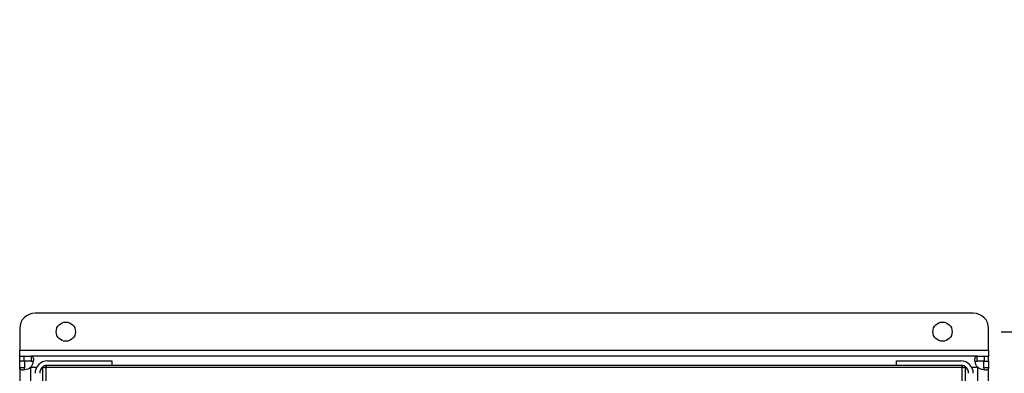
# Model space of a CAD drawing. Extents: x 0.4 to 10.6, y 0.4 to 8.1.
# Drawn here: x 8 to 8.8, y 6 to 6.3 of the extents above; entities that cross this region are included whole.
import ezdxf

# ---------------------------------------------------------------- set-up
doc = ezdxf.new("R2010")
doc.units = 0
doc.linetypes.add('SLD-SOLID', pattern=[0])
doc.layers.get('0').update_dxf_attribs({"linetype": 'CONTINUOUS'})
doc.styles.add('SLDTEXTSTYLE0', font='TXT', dxfattribs={"width": 0.75})
doc.dimstyles.new('SLDDIMSTYLE0', dxfattribs={"dimtxt": 0.125, "dimasz": 0.13, "dimexe": 0, "dimexo": 0.0625, "dimgap": 0.03125, "dimtad": 0, "dimtih": 1, "dimtoh": 1, "dimlfac": 30, "dimrnd": 1e-09, "dimzin": 12, "dimtxsty": 'SLDTEXTSTYLE0', "dimsah": 1, "dimcen": 0.09, "dimazin": 3, "dimtfac": 1, "dimtmove": 0, "dimatfit": 3, "dimtolj": 1, "dimtzin": 12})

# ---------------------------------------------------------------- blocks, each defined once
blk = doc.blocks.new('_D_12')
at = {"color": 7, "linetype": 'SLD-SOLID'}
for p, q in [((9.68267, 6.05041), (9.68267, 6.30041)), ((8.85341, 6.05041), (9.80767, 6.05041)), ((8.85341, 5.6882), (9.80767, 5.6882)), ((9.68267, 5.6882), (9.68267, 5.4382))]:
    blk.add_line(p, q, dxfattribs=at)
for points in [[(9.68267, 6.05041), (9.70267, 6.18041), (9.66267, 6.18041)], [(9.68267, 5.6882), (9.66267, 5.5582), (9.70267, 5.5582)]]:
    blk.add_solid(points, dxfattribs=at)
at = {"color": 7, "linetype": 'SLD-SOLID', "insert": (9.47486, 5.93122), "char_height": 0.125, "attachment_point": 1, "style": 'SLDTEXTSTYLE0'}
blk.add_mtext('10.87', dxfattribs=at)
blk = doc.blocks.new('_D_13')
at = {"color": 7, "linetype": 'SLD-SOLID'}
for p, q in [((9.13043, 6.03466), (9.13043, 6.28466)), ((8.82716, 6.03466), (9.25543, 6.03466)), ((8.82716, 5.70395), (9.25543, 5.70395)), ((9.13043, 5.70395), (9.13043, 5.45395))]:
    blk.add_line(p, q, dxfattribs=at)
for points in [[(9.13043, 6.03466), (9.15043, 6.16466), (9.11043, 6.16466)], [(9.13043, 5.70395), (9.11043, 5.57395), (9.15043, 5.57395)]]:
    blk.add_solid(points, dxfattribs=at)
at = {"color": 7, "linetype": 'SLD-SOLID', "insert": (8.9688, 5.93122), "char_height": 0.125, "attachment_point": 1, "style": 'SLDTEXTSTYLE0'}
blk.add_mtext('9.92', dxfattribs=at)

msp = doc.modelspace()

# ---------------------------------------------------------------- linework, layer by layer
at = {"color": 7, "linetype": 'SLD-SOLID'}
for p, q in [((8.80341, 6.05041), (8.00288, 6.05041)), ((7.98976, 6.03728), (7.98976, 6.01891)), ((8.81653, 6.01891), (8.81653, 6.03728)), ((7.98976, 6.01891), (8.81653, 6.01891)), ((7.98976, 6.01366), (7.98976, 6.01891)), ((8.81653, 6.01891), (8.81653, 6.01366)), ((7.98976, 6.00966), (7.98976, 6.01366)), ((7.98976, 6.01366), (7.9936, 6.01366)), ((7.98976, 6.0039), (7.98976, 6.00966)), ((7.99376, 6.00966), (7.98976, 6.00966)), ((7.9936, 6.00966), (7.9936, 6.01366)), ((7.9936, 6.01366), (7.99952, 6.01366)), ((7.99952, 6.00966), (7.9936, 6.00966)), ((7.99376, 6.00966), (7.99376, 6.0039)), ((7.99952, 6.01366), (7.99952, 6.00966)), ((8.80677, 6.01366), (7.99952, 6.01366)), ((8.01338, 6.00972), (8.0685, 6.00972)), ((8.0685, 6.00972), (8.0685, 6.00579)), ((8.73779, 6.00579), (8.73779, 6.00972)), ((8.73779, 6.00972), (8.79291, 6.00972)), ((8.80677, 6.00966), (8.80677, 6.01366)), ((8.80677, 6.01366), (8.81269, 6.01366)), ((8.81269, 6.00966), (8.80677, 6.00966)), ((8.81253, 6.00966), (8.81653, 6.00966)), ((8.81253, 6.0039), (8.81253, 6.00966)), ((8.81269, 6.01366), (8.81269, 6.00966)), ((8.81269, 6.01366), (8.81653, 6.01366)), ((8.81653, 6.00966), (8.81653, 6.01366)), ((8.81653, 6.00966), (8.81653, 6.0039)), ((7.98976, 6.0039), (7.98976, 5.73471)), ((7.99376, 6.0039), (7.98976, 6.0039)), ((7.99901, 6.0041), (7.99901, 5.73451)), ((8.00944, 5.70683), (8.00944, 6.00402)), ((8.01233, 6.00402), (8.00944, 6.00402)), ((8.01233, 6.00539), (8.01134, 6.00417)), ((8.79396, 6.00579), (8.01233, 6.00579)), ((8.01233, 6.00579), (8.01233, 6.00402)), ((8.79396, 6.00402), (8.01233, 6.00402)), ((8.01233, 5.70683), (8.01233, 6.00402)), ((8.79396, 6.00402), (8.79396, 6.00579)), ((8.79396, 6.00539), (8.79495, 6.00417)), ((8.79684, 6.00402), (8.79396, 6.00402)), ((8.79396, 5.70683), (8.79396, 6.00402)), ((8.79684, 5.70683), (8.79684, 6.00402)), ((8.80728, 5.73451), (8.80728, 6.0041)), ((8.81653, 6.0039), (8.81253, 6.0039)), ((8.81653, 5.73471), (8.81653, 6.0039))]:
    msp.add_line(p, q, dxfattribs=at)
at = {"color": 8, "linetype": 'SLD-SOLID'}
for p, q in [((7.99932, 6.00441), (8.00425, 6.00441)), ((8.80204, 6.00441), (8.80697, 6.00441))]:
    msp.add_line(p, q, dxfattribs=at)
at = {"color": 7, "linetype": 'SLD-SOLID', "flags": 128}
for points in [[(8.01245, 6.00572), (8.0121, 6.00566), (8.01195, 6.00563)], [(8.79434, 6.00563), (8.79419, 6.00566), (8.79389, 6.00571)]]:
    msp.add_lwpolyline(points, dxfattribs=at)
at = {"color": 7, "linetype": 'SLD-SOLID'}
for centre in [(8.02913, 6.03466), (8.77716, 6.03466)]:
    msp.add_circle(centre, 0.0082, dxfattribs=at)
for centre, radius, start, end in [((8.00288, 6.03728), 0.01312, 90, 180), ((8.80341, 6.03728), 0.01312, 0, 90), ((8.01338, 5.99923), 0.0105, 90, 180), ((8.79291, 5.99923), 0.0105, 0, 90), ((7.9936, 6.00982), 0.00787, 313.40624, 316.59948), ((8.01338, 5.99923), 0.00656, 126.03583, 180), ((8.01121, 6.00402), 0.00177, 50.9772, 180), ((8.01121, 6.00402), 0.000197, 50.9772, 180), ((8.79507, 6.00402), 0.00177, 0, 129.0228), ((8.79507, 6.00402), 0.000197, 0, 129.0228), ((8.79291, 5.99923), 0.00656, 0, 53.96417), ((8.81269, 6.00982), 0.00787, 223.40052, 226.59376)]:
    msp.add_arc(centre, radius, start, end, dxfattribs=at)
for points, knots in [([(7.99952, 6.01366), (7.99996, 6.0136), (8.00083, 6.01349), (8.00142, 6.01238), (8.00154, 6.01061), (8.00115, 6.00836), (8.0004, 6.00617), (7.99963, 6.00491), (7.99932, 6.00441)], [0, 0, 0, 0, 0.180626, 0.361151, 0.537047, 0.71006, 0.884031, 1, 1, 1, 1]), ([(7.99952, 6.00966), (7.99992, 6.00964), (8.00065, 6.00961), (8.00104, 6.00924), (8.00121, 6.00908)], [0, 0, 0, 0, 0.561152, 1, 1, 1, 1]), ([(8.80697, 6.00441), (8.8065, 6.00521), (8.80557, 6.00681), (8.80492, 6.00932), (8.80473, 6.01142), (8.80506, 6.01289), (8.80575, 6.01358), (8.80648, 6.01364), (8.80677, 6.01366)], [0, 0, 0, 0, 0.1807528, 0.3615586, 0.5380627, 0.7112431, 0.8848744, 1, 1, 1, 1]), ([(8.80507, 6.00901), (8.80515, 6.00913), (8.80537, 6.00945), (8.80598, 6.00963), (8.80653, 6.00965), (8.80677, 6.00966)], [0, 0, 0, 0, 0.26444, 0.679826, 1, 1, 1, 1]), ([(7.99901, 6.0041), (7.99821, 6.00363), (7.99661, 6.00271), (7.99409, 6.00205), (7.992, 6.00187), (7.99053, 6.00219), (7.98984, 6.00288), (7.98978, 6.00361), (7.98976, 6.0039)], [0, 0, 0, 0, 0.180751, 0.361558, 0.538063, 0.711244, 0.884874, 1, 1, 1, 1]), ([(7.99441, 6.0022), (7.99428, 6.00229), (7.99397, 6.00251), (7.99379, 6.00311), (7.99377, 6.00366), (7.99376, 6.0039)], [0, 0, 0, 0, 0.264307, 0.679778, 1, 1, 1, 1]), ([(8.01134, 6.00417), (8.01135, 6.00416), (8.01137, 6.00414), (8.01139, 6.00411), (8.0114, 6.00409), (8.0114, 6.00407), (8.01141, 6.00406), (8.01141, 6.00405), (8.01141, 6.00403), (8.01141, 6.00402), (8.01141, 6.00402), (8.01141, 6.00402)], [0, 0, 0, 0, 0.569327, 0.633654, 0.807111, 0.868713, 0.911451, 0.952814, 0.970802, 0.988945, 1, 1, 1, 1]), ([(8.01199, 6.0056), (8.01201, 6.0056), (8.01213, 6.00557), (8.01223, 6.00546), (8.01233, 6.00536)], [0, 0, 0, 0, 0.098185, 1, 1, 1, 1]), ([(8.79487, 6.00402), (8.79487, 6.00402), (8.79487, 6.00402), (8.79488, 6.00404), (8.79488, 6.00405), (8.79489, 6.0041), (8.79491, 6.00414), (8.79494, 6.00416), (8.79495, 6.00417)], [0, 0, 0, 0, 0.011752, 0.026835, 0.054735, 0.115938, 0.515401, 1, 1, 1, 1]), ([(8.81653, 6.0039), (8.81647, 6.00346), (8.81635, 6.00259), (8.81524, 6.002), (8.81348, 6.00188), (8.81123, 6.00226), (8.80904, 6.00301), (8.80778, 6.00379), (8.80728, 6.0041)], [0, 0, 0, 0, 0.180626, 0.361151, 0.537044, 0.710057, 0.88403, 1, 1, 1, 1]), ([(8.81253, 6.0039), (8.81251, 6.00349), (8.81248, 6.00277), (8.81211, 6.00238), (8.81195, 6.00221)], [0, 0, 0, 0, 0.561236, 1, 1, 1, 1])]:
    msp.add_open_spline(points, degree=3, knots=knots, dxfattribs=at)

# ---------------------------------------------------------------- dimensions: what is measured, and where the dimension line sits
for base, p1, p2, picture, middle in [((9.68267, 6.05041), (8.80341, 5.6882), (8.80341, 6.05041), '_D_12', (9.68267, 5.8693)), ((9.13043, 5.70395), (8.77716, 6.03466), (8.77716, 5.70395), '_D_13', (9.13043, 5.8693))]:
    dim = msp.add_linear_dim(base=base, p1=p1, p2=p2, angle=90, dimstyle='SLDDIMSTYLE0', dxfattribs=at)
    dim.commit()
    dim.dimension.update_dxf_attribs({"geometry": picture, "text_midpoint": middle, "dimtype": 160})

doc.saveas('drawing.dxf')
